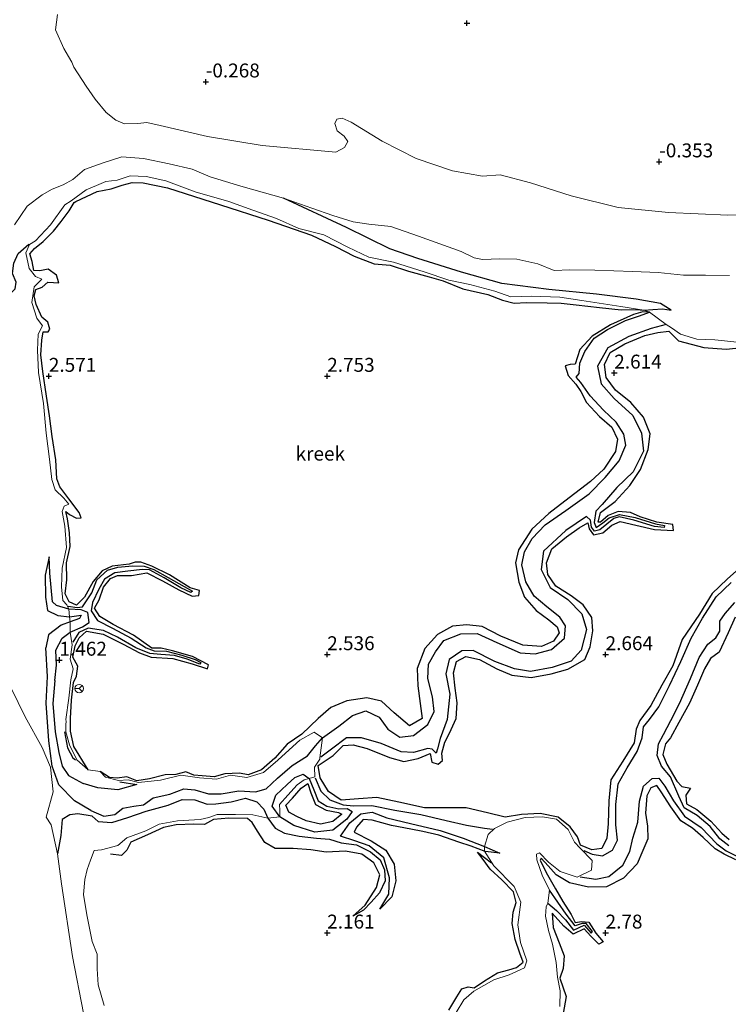
# Model space of a CAD drawing. Units: metres. Extents: x 64714 to 70008, y 371525 to 375003.
# Drawn here: x 67645 to 67772, y 373187 to 373364 of the extents above; entities that cross this region are included whole.
import ezdxf
from ezdxf.enums import TextEntityAlignment as Align

# ---------------------------------------------------------------- set-up
doc = ezdxf.new("R2010")
doc.units = ezdxf.units.M
doc.layers.get('0').update_dxf_attribs({"lineweight": 25})
for name, color, linetype, lineweight in [('B-ME-GW-GRONDWERKLIJN-L-B1', 10, 'Continuous', 25), ('B-ME-GW-HOOGTEPUNT-S-B1', 10, 'Continuous', 25), ('B-ME-IE-GRONDWERKLIJN-GROND_NIETINGERICHT-GV-B6', 253, 'Continuous', 18), ('B-ME-OG-BREUK-L-B1', 10, 'Continuous', 25), ('B-ME-OG-WATER-GV-B6', 153, 'Continuous', 18), ('B-ME-VW-MEUBILAIR_WEGMEUBILAIR-RONA-S-B1', 8, 'Continuous', 18)]:
    doc.layers.add(name, color=color, linetype=linetype, lineweight=lineweight)
doc.styles.add('NLCS-ISO', font='NLCS-ISO.TTF')

# ---------------------------------------------------------------- blocks, each defined once
blk = doc.blocks.new('wegwijzer')
for q in [(-0.53, -0.53), (0, 0.75), (0.53, -0.53)]:
    blk.add_line((0, 0), q)
blk.add_circle((0, 0), 0.75)
blk = doc.blocks.new('hoogtepunt')
for p, q in [((-0.5, 0), (0.5, 0)), ((0, 0.5), (0, -0.5))]:
    blk.add_line(p, q)

msp = doc.modelspace()

# ---------------------------------------------------------------- linework, layer by layer
at = {"layer": 'B-ME-GW-GRONDWERKLIJN-L-B1'}
for p, q in [((67757.872, 373311.507, 1.89), (67756.702, 373311.55, 2.551)), ((67663.051, 373213.915, 2.133), (67661.064, 373214.118, 2.048))]:
    msp.add_line(p, q, dxfattribs=at)
for points in [[(67654.873, 373331.347, 2.509), (67658.662, 373333.15, 2.441), (67661.172, 373333.649, 2.441), (67663.152, 373334.333, 2.441), (67664.97, 373334.809, 2.441), (67666.963, 373334.707, 2.521), (67671.304, 373333.848, 2.507), (67680.813, 373330.795, 2.526), (67689.411, 373328.025, 2.573), (67697.176, 373325.353, 2.582), (67701.504, 373323.289, 2.637)], [(67657.061, 373229.293, 1.99), (67654.475, 373233.486, 2.319), (67653.899, 373236.225, 2.28), (67653.892, 373238.54, 2.203), (67654.086, 373241.787, 2.269), (67654.427, 373244.96, 2.362), (67654.992, 373246.137, 2.296), (67655.181, 373247.928, 2.373), (67654.283, 373249.505, 2.369), (67654.714, 373251.55, 2.393), (67655.421, 373252.993, 2.485), (67656.745, 373254.172, 2.497), (67659.768, 373253.668, 2.559), (67663.34, 373251.885, 2.605), (67666.271, 373250.326, 2.497), (67668.37, 373249.506, 2.451), (67672.296, 373249.297, 2.551), (67675.72, 373248.358, 2.501), (67678.508, 373247.437, 2.327), (67678.662, 373248.168, 2.431), (67675.83, 373249.657, 2.466), (67672.213, 373250.657, 2.481), (67670.199, 373251.136, 2.505), (67668.507, 373251.16, 2.524), (67665.178, 373253.454, 2.505), (67661.572, 373255.38, 2.489), (67659.152, 373256.804, 2.454), (67658.181, 373258.325, 2.47), (67659.023, 373259.803, 2.481), (67659.794, 373262.125, 2.516), (67661.095, 373263.65, 2.481), (67662.318, 373264.184, 2.505), (67664.873, 373264.205, 2.582), (67667.615, 373264.679, 2.52), (67670.426, 373263.241, 2.493), (67673.321, 373261.605, 2.474), (67675.756, 373260.476, 2.466), (67676.93, 373260.63, 2.466), (67677.048, 373261.512, 2.47), (67675.37, 373261.974, 2.509), (67671.646, 373264.341, 2.447), (67668.466, 373265.891, 2.451), (67666.517, 373266.61, 2.435), (67665.478, 373266.564, 2.447), (67664.431, 373266.228, 2.485), (67661.348, 373265.872, 2.481), (67659.552, 373265.025, 2.481), (67657.952, 373263.102, 2.497), (67656.39, 373260.328, 2.493), (67654.957, 373258.893, 2.489), (67653.673, 373259.454, 2.485), (67652.912, 373260.874, 2.462), (67653.236, 373263.435, 2.439), (67653.182, 373266.469, 2.443), (67653.826, 373269.385, 2.478), (67653.692, 373271.88, 2.485), (67653.377, 373274.395, 2.505), (67653.077, 373275.719, 2.466), (67653.724, 373275.18, 2.489), (67654.946, 373274.475, 2.524), (67655.792, 373274.571, 2.497), (67655.44, 373275.542, 2.532), (67653.568, 373277.96, 2.551), (67651.952, 373280.12, 2.505), (67651.44, 373281.549, 2.509), (67651.269, 373285.001, 2.524), (67650.607, 373289.191, 2.543), (67650.123, 373292.893, 2.532), (67649.599, 373296.412, 2.539), (67648.912, 373300.819, 2.528), (67648.532, 373303.845, 2.501), (67648.755, 373306.46, 2.501), (67648.998, 373307.937, 2.493), (67649.879, 373307.959, 2.485), (67650.173, 373308.427, 2.543), (67649.826, 373309.699, 2.536), (67648.739, 373310.607, 2.512), (67647.748, 373312.85, 2.532), (67647.368, 373314.401, 2.532), (67647.661, 373315.564, 2.485), (67648.789, 373315.973, 2.466), (67649.811, 373316.866, 2.512), (67650.846, 373316.804, 2.52), (67651.776, 373316.746, 2.555), (67651.4, 373318.115, 2.536), (67649.881, 373319.225, 2.536), (67648.381, 373318.923, 2.528), (67647.327, 373318.953, 2.501), (67647.007, 373320.595, 2.512), (67646.554, 373321.968, 2.478), (67647.427, 373322.914, 2.485), (67648.963, 373324.18, 2.551), (67650.848, 373326.025, 2.567), (67652.21, 373327.794, 2.528), (67653.63, 373329.677, 2.524), (67654.549, 373331.195, 2.509), (67654.873, 373331.347, 2.509)], [(67638.695, 373291.518, -0.136), (67640.564, 373294.269, 0.297), (67641.878, 373298.742, 0.761), (67641.92, 373302.94, 0.838), (67642.074, 373307.986, 0.923), (67641.967, 373311.929, 0.954), (67642.378, 373314.217, 1.163), (67643.944, 373315.707, 1.38), (67644.101, 373316.915, 1.387), (67643.477, 373318.454, 1.422), (67643.735, 373320.319, 1.546), (67644.514, 373322.056, 1.515), (67646.405, 373323.695, 1.708)], [(67701.504, 373323.289, 2.637), (67704.826, 373321.546, 2.675), (67708.412, 373320.186, 2.725), (67711.327, 373319.929, 2.69), (67714.602, 373318.856, 2.663), (67718.29, 373317.826, 2.57), (67720.801, 373317.128, 2.563), (67724.335, 373315.691, 2.605), (67728.853, 373314.697, 2.582), (67731.459, 373313.661, 2.582), (67733.607, 373313.129, 2.594), (67735.803, 373313.225, 2.586), (67739.521, 373313.157, 2.648), (67742.043, 373313.122, 2.675), (67744.71, 373312.805, 2.636), (67748.903, 373312.338, 2.683), (67752.798, 373311.921, 2.671), (67755.578, 373311.957, 2.613), (67756.853, 373311.861, 2.381)], [(67756.702, 373311.55, 2.551), (67755.038, 373311.082, 2.563), (67750.913, 373309.201, 2.648), (67747.574, 373307.186, 2.663), (67745.4, 373304.779, 2.663), (67744.558, 373302.163, 2.59), (67743.622, 373302.123, 2.574), (67742.749, 373301.884, 2.586), (67743.25, 373300.14, 2.698), (67744.641, 373298.589, 2.655), (67745.551, 373297.239, 2.686), (67746.593, 373295.249, 2.683), (67748.937, 373292.734, 2.683), (67751.096, 373290.839, 2.756), (67752.148, 373288.668, 2.791), (67751.769, 373286.484, 2.779), (67749.677, 373283.287, 2.725), (67747.29, 373281.08, 2.737), (67742.692, 373277.546, 2.721), (67739.828, 373275.351, 2.655), (67736.731, 373272.528, 2.69), (67734.352, 373268.785, 2.702), (67733.822, 373266.446, 2.748), (67734.426, 373262.987, 2.783), (67735.417, 373260.284, 2.771), (67737.528, 373257.897, 2.744), (67739.818, 373256.208, 2.721), (67741.286, 373255.003, 2.717), (67741.664, 373253.903, 2.675), (67740.649, 373252.429, 2.652), (67738.47, 373251.454, 2.586), (67735.131, 373251.692, 2.671), (67731.202, 373253.327, 2.694), (67727.839, 373255.029, 2.725), (67725.099, 373255.351, 2.756), (67722.522, 373255.12, 2.81), (67719.834, 373253.598, 2.783), (67717.528, 373251.096, 2.787), (67716.137, 373247.506, 2.756), (67716.249, 373244.403, 2.756), (67716.68, 373241.211, 2.725), (67717.083, 373238.539, 2.648), (67714.768, 373237.198, 2.667), (67712.005, 373239.539, 2.721), (67709.737, 373241.594, 2.721), (67707.134, 373242.247, 2.683), (67703.515, 373241.69, 2.717), (67700.674, 373240.479, 2.628), (67698.401, 373238.481, 2.582), (67695.465, 373235.716, 2.64), (67692.83, 373233.896, 2.636), (67690.565, 373231.393, 2.632), (67688.192, 373229.317, 2.555), (67685.794, 373228.418, 2.578), (67684.262, 373228.698, 2.59), (67681.636, 373228.582, 2.574), (67679.683, 373228.027, 2.617), (67677.53, 373228.194, 2.648), (67676.041, 373228.342, 2.594), (67674.585, 373228.934, 2.628), (67672.799, 373228.473, 2.621), (67670.88, 373228.385, 2.609), (67668.077, 373227.688, 2.582), (67665.82, 373227.32, 2.543), (67664.023, 373228.052, 2.501), (67662.285, 373227.763, 2.474), (67660.921, 373227.908, 2.365), (67659.237, 373228.988, 2.064)], [(67756.853, 373311.861, 2.381), (67758.471, 373311.999, 1.739), (67760.253, 373312.075, 1.67), (67761.809, 373311.868, 1.012)], [(67774.609, 373265.986, 2.741), (67771.827, 373263.532, 2.729), (67769.15, 373260.97, 2.729), (67766.88, 373257.271, 2.71), (67763.766, 373252.702, 2.706), (67762.086, 373247.95, 2.64), (67760.108, 373244.495, 2.625), (67758.111, 373240.823, 2.69), (67756.175, 373238.13, 2.683), (67755.47, 373236.584, 2.69), (67755.154, 373234.145, 2.663), (67753.117, 373230.826, 2.659), (67750.929, 373227.504, 2.652), (67750.561, 373223.709, 2.667), (67750.466, 373219.577, 2.648), (67750.213, 373216.987, 2.625), (67749.307, 373215.173, 2.617), (67747.552, 373214.944, 2.613), (67745.499, 373215.788, 2.659), (67744.94, 373217.261, 2.679), (67743.667, 373219.035, 2.69), (67741.492, 373220.81, 2.686), (67738.234, 373221.429, 2.667), (67734.867, 373221.288, 2.659), (67731.968, 373220.806, 2.655), (67728.795, 373221.594, 2.648), (67724.971, 373222.469, 2.605), (67721.297, 373222.48, 2.586), (67717.453, 373222.483, 2.396), (67712.848, 373223.491, 2.346), (67708.915, 373224.297, 2.373), (67705.643, 373224.081, 2.447), (67702.503, 373223.82, 2.478), (67700.24, 373225.424, 2.628), (67698.732, 373227.856, 2.659), (67698.347, 373230.042, 2.76), (67701.091, 373231.858, 2.663), (67702.881, 373233.654, 2.636), (67704.689, 373233.801, 2.686), (67707.198, 373233.107, 2.706), (67711.176, 373231.485, 2.71), (67713.783, 373230.801, 2.756), (67716.36, 373231.324, 2.748), (67718.487, 373232.209, 2.744), (67718.813, 373230.679, 2.686), (67719.899, 373230.327, 2.628), (67720.693, 373230.993, 2.628), (67720.583, 373232.259, 2.748), (67721.114, 373234.258, 2.694), (67721.988, 373235.856, 2.69), (67723.134, 373238.487, 2.675), (67723.324, 373241.302, 2.725), (67722.952, 373243.945, 2.71), (67722.655, 373246.729, 2.679), (67723.215, 373248.74, 2.644), (67724.887, 373249.639, 2.644), (67727.367, 373249.137, 2.613), (67730.481, 373247.438, 2.71), (67733.163, 373246.282, 2.822), (67736.621, 373245.891, 2.818), (67740.235, 373246.528, 2.787), (67743.241, 373247.35, 2.717), (67746.245, 373249.118, 2.597), (67747.213, 373251.384, 2.574), (67747.704, 373254.256, 2.582), (67747.511, 373256.643, 2.729), (67745.949, 373258.901, 2.698), (67743.813, 373260.523, 2.69), (67741.057, 373262.303, 2.64), (67739.604, 373264.402, 2.586), (67739.364, 373266.477, 2.563), (67740.319, 373268.995, 2.524), (67742.963, 373271.145, 2.632), (67745.245, 373272.769, 2.683), (67746.785, 373273.669, 2.741), (67747.077, 373272.594, 2.76), (67747.827, 373271.523, 2.814), (67749.498, 373271.87, 2.857), (67751.139, 373273.26, 2.795), (67752.608, 373273.878, 2.725), (67755.405, 373273.263, 2.775), (67758.761, 373272.446, 2.748), (67762.184, 373272.298, 2.659), (67762.074, 373273.348, 2.702), (67759.221, 373273.764, 2.76), (67756.24, 373274.719, 2.694), (67754.448, 373275.527, 2.768), (67752.286, 373275.683, 2.783), (67750.485, 373274.971, 2.764), (67749.083, 373273.804, 2.706), (67748.684, 373273.772, 2.69), (67749.075, 373275.511, 2.733), (67751.733, 373277.469, 2.802), (67754.381, 373280.36, 2.698), (67756.286, 373283.22, 2.663), (67757.629, 373286.81, 2.713), (67758.007, 373289.613, 2.744), (67756.825, 373292.621, 2.717), (67754.521, 373295.242, 2.717), (67751.781, 373297.497, 2.663), (67750.094, 373299.743, 2.621), (67749.801, 373302.112, 2.524), (67750.81, 373304.224, 2.478), (67753.48, 373305.814, 2.462), (67757.05, 373307.282, 2.489), (67759.415, 373307.833, 2.501), (67761.367, 373308.102, 2.489), (67763.119, 373306.344, 2.706), (67767.624, 373305.151, 2.818), (67771.664, 373304.871, 2.799)], [(67771.664, 373304.871, 2.799), (67775.144, 373305.193, 2.713)], [(67651.056, 373245.353, 1.278), (67651.369, 373248.083, 1.318), (67651.244, 373250.776, 1.271), (67652.393, 373252.964, 1.271), (67653.829, 373254.029, 1.349), (67656.044, 373254.993, 1.472), (67657.222, 373255.778, 1.581), (67656.996, 373257.553, 1.615), (67655.811, 373258.052, 1.627), (67653.603, 373258.157, 1.623), (67651.387, 373258.779, 1.422), (67650.625, 373259.468, 1.298), (67650.167, 373264.606, 1.306), (67650.038, 373267.529, 1.202)], [(67773.302, 373256.719, 2.755), (67772.031, 373253.895, 2.863), (67770.379, 373250.449, 2.813), (67768.874, 373249.262, 2.774), (67767.748, 373247.431, 2.778), (67766.494, 373244.496, 2.925), (67765.081, 373241.264, 2.871), (67763.136, 373237.762, 2.763), (67761.681, 373235.03, 2.709), (67760.788, 373233.979, 2.763), (67760.285, 373232.058, 2.805), (67761.026, 373230.329, 2.794), (67762.828, 373227.258, 2.77), (67763.676, 373226.272, 2.743), (67765.236, 373226.003, 2.739), (67764.403, 373224.735, 2.863), (67764.518, 373223.175, 2.801), (67766.4, 373222.191, 2.836), (67768.902, 373220.065, 2.809), (67770.856, 373217.916, 2.805), (67772.213, 373216.799, 2.755)], [(67651.056, 373245.353, 1.278), (67650.727, 373241.185, 1.237), (67651.141, 373236.122, 1.218), (67651.785, 373232.407, 1.293), (67652.406, 373229.952, 1.303), (67653.504, 373228.266, 1.237), (67656.179, 373226.83, 1.463)], [(67665.788, 373226.629, 1.867), (67662.378, 373225.686, 1.631), (67658.795, 373226.036, 1.53), (67656.179, 373226.83, 1.463)], [(67698.763, 373219.507, 2.315), (67696.239, 373220.148, 2.338), (67694.532, 373220.919, 2.354), (67693.079, 373221.667, 2.327), (67692.536, 373222.956, 2.296), (67693.778, 373224.202, 2.443), (67695.315, 373226.017, 2.474), (67696.502, 373226.845, 2.543), (67697.08, 373225.13, 2.505), (67697.924, 373223.084, 2.485), (67699.818, 373222.07, 2.454), (67702.033, 373221.632, 2.369), (67702.599, 373221.347, 2.331), (67701.03, 373220.008, 2.335), (67698.763, 373219.507, 2.315)], [(67773.404, 373213.098, 2.763), (67771.304, 373214.15, 2.797), (67769.711, 373215.082, 2.813), (67767.517, 373217.144, 2.836), (67765.617, 373218.811, 2.84), (67763.542, 373220.153, 2.855), (67761.693, 373222.636, 2.844), (67759.99, 373225.345, 2.902), (67759.183, 373226.45, 2.921), (67758.124, 373226.05, 2.929), (67757.407, 373224.629, 2.913), (67757.183, 373221.499, 2.894), (67757.559, 373219.195, 2.898), (67757.614, 373216.893, 2.913), (67756.692, 373214.819, 2.902), (67755.678, 373212.434, 2.89), (67753.217, 373209.808, 2.925), (67750.182, 373208.267, 2.894), (67746.95, 373208.205, 2.863), (67743.516, 373208.998, 2.821), (67741.14, 373210.405, 2.743), (67739.68, 373212.039, 2.739), (67738.441, 373213.423, 2.728), (67738.242, 373213.023, 2.736), (67739.542, 373210.405, 2.755), (67740.996, 373207.935, 2.767), (67742.304, 373205.654, 2.883), (67743.802, 373203.307, 2.875), (67744.547, 373201.839, 2.774), (67745.717, 373202.04, 2.782), (67747.013, 373201.913, 2.821), (67748.23, 373199.969, 2.782), (67749.579, 373198.422, 2.511), (67748.796, 373197.947, 2.558), (67747.376, 373199.427, 2.627), (67746.156, 373200.752, 2.658), (67744.169, 373199.775, 2.747), (67742.483, 373201.234, 2.817), (67740.389, 373203.538, 2.809), (67740.57, 373200.972, 2.797), (67741.65, 373198.201, 2.747), (67742.565, 373195.898, 2.797), (67742.368, 373193.598, 2.763), (67741.809, 373191.894, 2.693), (67742.892, 373188.576, 2.678), (67742.378, 373185.498, 2.654)], [(67704.601, 373202.995, 2.153), (67706.819, 373204.971, 2.369), (67708.879, 373208.139, 2.389), (67709.455, 373210.411, 2.458), (67708.394, 373212.584, 2.489), (67706.187, 373214.127, 2.478), (67703.255, 373214.694, 2.416), (67699.795, 373214.481, 2.543), (67697.033, 373214.914, 2.605), (67693.861, 373215.131, 2.64), (67690.674, 373215.157, 2.671), (67688.807, 373216.237, 2.648), (67687.488, 373218.279, 2.601), (67686.53, 373219.828, 2.617), (67685.695, 373220.566, 2.594), (67682.338, 373220.599, 2.578), (67679.554, 373220.398, 2.617), (67677.984, 373219.478, 2.601), (67676.028, 373219.501, 2.594), (67672.841, 373219.391, 2.594), (67670.604, 373218.957, 2.609), (67667.735, 373217.623, 2.574), (67664.707, 373216.272, 2.551), (67664.032, 373214.858, 2.512), (67663.051, 373213.915, 2.133)], [(67714.994, 373218.651, 2.539), (67711.548, 373219.305, 2.605), (67708.102, 373220.266, 2.617), (67706.47, 373220.381, 2.559), (67705.282, 373219.017, 2.547), (67704.813, 373218.072, 2.516), (67707.881, 373216.553, 2.613), (67710.555, 373214.86, 2.563), (67712.031, 373212.351, 2.594), (67712.301, 373209.361, 2.625), (67711.635, 373206.499, 2.539), (67709.446, 373204.256, 2.191)], [(67730.988, 373214.299, 1.735), (67728.386, 373214.612, 2.091), (67725.862, 373215.606, 2.311), (67723.647, 373216.272, 2.381), (67720.023, 373217.55, 2.423), (67717.172, 373218.203, 2.451), (67714.994, 373218.651, 2.539)], [(67721.818, 373186.14, 2.578), (67723.291, 373188.509, 2.427), (67724.184, 373189.976, 2.42), (67725.295, 373190.297, 2.427), (67726.419, 373190.138, 2.567), (67728.244, 373191.371, 2.59), (67730.579, 373192.806, 2.578), (67732.604, 373193.393, 2.597), (67733.98, 373193.783, 2.539), (67735.182, 373194.77, 2.559), (67734.592, 373196.379, 2.621), (67733.736, 373198.837, 2.609), (67733.206, 373201.691, 2.64), (67733.42, 373203.709, 2.679), (67733.935, 373205.489, 2.659), (67733.448, 373207.38, 2.644), (67731.384, 373209.507, 2.632), (67729.261, 373211.464, 2.663), (67728.031, 373213.182, 2.648), (67727.01, 373214.478, 2.226)]]:
    msp.add_polyline3d(points, dxfattribs=at)
at = {"layer": 'B-ME-IE-GRONDWERKLIJN-GROND_NIETINGERICHT-GV-B6'}
for points in [[(67786.854, 373329.368, -0.405), (67771.965, 373328.901, -0.405), (67761.291, 373329.399, -0.405), (67752.279, 373330.288, -0.405), (67743.822, 373332.371, -0.405), (67736.498, 373334.71, -0.405), (67731.094, 373336.156, -0.405), (67727.886, 373335.914, -0.405), (67722.527, 373336.899, -0.405), (67715.948, 373339.126, -0.405), (67709.843, 373342.227, -0.405), (67704.273, 373345.619, -0.405), (67702.679, 373346.354, -0.405), (67701.71, 373346.139, -0.405), (67701.343, 373345.373, -0.405), (67701.801, 373344.052, -0.405), (67703.057, 373343.121, -0.405), (67703.725, 373342.147, -0.405), (67703.098, 373341.086, -0.405), (67701.563, 373340.208, -0.405), (67688.293, 373341.449, -0.405), (67678.506, 373343.044, -0.405), (67669.974, 373345.006, -0.405), (67667.625, 373345.537, -0.405), (67665.989, 373345.383, -0.405), (67663.596, 373345.332, -0.405), (67662.053, 373345.986, -0.405), (67660.317, 373347.373, -0.405), (67658.324, 373349.764, -0.405), (67656.722, 373352.084, -0.405), (67654.482, 373355.485, -0.405), (67654.11, 373356.397, -0.405), (67653.552, 373357.442, -0.405), (67652.684, 373358.864, -0.405), (67651.18, 373362.238, -0.405), (67651.558, 373364.948, -0.405)], [(67643.801, 373327.167, -0.334), (67646.119, 373330.543, -0.334), (67648.819, 373332.556, -0.334), (67650.573, 373333.562, -0.386), (67652.548, 373334.341, -0.386), (67654.285, 373335.31, -0.386), (67656.404, 373337.11, -0.386), (67659.742, 373338.332, -0.386), (67663.114, 373339.393, -0.386), (67667.008, 373339.078, -0.386), (67671.614, 373338.126, -0.386), (67675.719, 373337.203, -0.386), (67678.983, 373335.826, -0.386), (67684.497, 373334.129, -0.386), (67692.172, 373331.995, -0.386), (67697.236, 373330.154, -0.386), (67700.989, 373328.848, -0.386), (67704.631, 373327.702, -0.386), (67707.477, 373327.276, -0.386), (67711.419, 373326.895, -0.386), (67716.374, 373325.16, -0.386), (67724.061, 373322.387, -0.388), (67726.41, 373321.267, -0.388), (67727.913, 373320.927, -0.388), (67731.017, 373321.095, -0.388), (67734.076, 373321.008, -0.388), (67737.847, 373320.151, -0.388), (67740.783, 373318.985, -0.388), (67743.603, 373319.096, -0.388), (67748.054, 373319.031, -0.385), (67754.898, 373318.802, -0.381), (67759.457, 373318.598, -0.388), (67764.006, 373318.143, -0.388), (67767.974, 373318.172, -0.404), (67772.262, 373318.105, -0.404)], [(67659.96, 373186.93, 2.455), (67658.846, 373190.69, 2.436), (67658.705, 373193.554, 2.201), (67658.677, 373196.184, 2.196), (67657.772, 373198.478, 2.262), (67656.83, 373203.241, 2.342), (67656.206, 373206.892, 2.338), (67656.452, 373209.589, 2.352), (67656.851, 373211.405, 2.352), (67657.468, 373213.05, 1.768), (67658.149, 373214.786, 1.83), (67659.47, 373214.932, 2.068), (67662.405, 373215.72, 1.99), (67664.005, 373217.08, 1.642), (67667.389, 373218.356, 1.612), (67669.836, 373219.56, 1.581), (67673.135, 373220.147, 1.635), (67677.179, 373220.36, 1.65), (67678.716, 373220.703, 1.673), (67680.239, 373221.296, 1.809), (67683.51, 373221.271, 1.917), (67686.647, 373221.221, 1.894), (67689.313, 373220.604, 0.803), (67691.471, 373220.846, 0.966), (67691.496, 373221.979, 1.414), (67691.44, 373223.067, 1.391), (67692.941, 373224.716, 1.523), (67694.629, 373226.581, 1.681), (67695.862, 373227.493, 1.731), (67696.758, 373227.706, 1.681), (67697.773, 373228.01, 1.716), (67697.722, 373229.781, 1.499), (67698.671, 373231.223, 1.472), (67698.697, 373231.431, 1.452), (67699.154, 373235.018, 1.105), (67697.652, 373236.045, 2.048), (67695.062, 373234.608, 2.048), (67693.163, 373232.908, 1.975), (67691.106, 373231.034, 1.921), (67688.583, 373228.784, 1.998), (67685.583, 373227.891, 2.041), (67682.6, 373228.33, 2.052), (67680.095, 373227.594, 2.056), (67677.08, 373227.881, 2.114), (67673.68, 373228.327, 2.103), (67670.056, 373227.452, 2.064), (67666.078, 373227.02, 2.06), (67664.215, 373227.498, 2.037), (67662.479, 373227.398, 2.025), (67660.148, 373227.974, 2.017), (67659.237, 373228.988, 2.064), (67657.061, 373229.293, 1.99), (67655.009, 373231.062, 1.822), (67653.723, 373233.789, 1.839), (67653.047, 373236.117, 1.721), (67653.033, 373237.408, 1.693), (67653.103, 373237.954, 1.775), (67653.075, 373238.308, 1.778), (67653.585, 373242.179, 1.89), (67653.94, 373245.426, 1.886), (67654.365, 373247.411, 1.936), (67653.829, 373249.195, 1.805), (67654.172, 373251.727, 1.836), (67653.829, 373254.029, 1.349), (67653.797, 373255.854, 0.754), (67653.704, 373256.769, 0.819), (67653.603, 373258.157, 1.623), (67653.246, 373258.905, 1.708), (67652.508, 373259.683, 1.739), (67652.257, 373262.131, 1.755), (67652.375, 373265.535, 1.751), (67653.154, 373269.253, 1.793), (67652.854, 373273.08, 1.801), (67652.402, 373275.668, 1.859), (67652.729, 373276.664, 1.844), (67653.613, 373276.988, 1.867), (67652.7, 373278.075, 1.871), (67651.132, 373279.603, 1.731), (67650.527, 373281.449, 1.747), (67650.136, 373285.096, 1.816), (67649.505, 373289.777, 1.847), (67649.044, 373295.068, 1.863), (67648.161, 373300.673, 1.867), (67647.934, 373304.698, 1.909), (67648.068, 373307.556, 1.948), (67648.854, 373309.047, 2.014), (67647.836, 373310.398, 1.983), (67646.967, 373313.211, 1.971), (67647.353, 373316.039, 2.014), (67648.764, 373317.441, 1.963), (67647.591, 373317.914, 1.952), (67646.458, 373319.362, 1.948), (67645.888, 373322.18, 1.909), (67646.542, 373323.633, 1.708), (67647.611, 373324.324, 1.82), (67650.284, 373327.213, 1.809), (67652.883, 373330.797, 1.824), (67654.011, 373331.519, 1.794), (67656.719, 373333.469, 1.232), (67658.543, 373334.231, 1.049), (67660.209, 373334.949, 0.959), (67662.25, 373335.185, 0.893), (67664.61, 373335.964, 0.875), (67667.462, 373335.89, 0.856), (67671.023, 373335.063, 0.87), (67676.285, 373333.105, 1.067), (67682.348, 373331.404, 1.425), (67686.643, 373329.809, 1.434), (67690.864, 373328.295, 1.439), (67694.903, 373326.525, 1.477), (67699.415, 373325.361, 1.519), (67703.711, 373323.201, 1.569), (67707.481, 373321.382, 1.697), (67711.908, 373320.504, 1.654), (67717.408, 373318.743, 1.577), (67721.825, 373317.263, 1.573), (67725.638, 373316.441, 1.577), (67730.091, 373315.266, 1.499)], [(67773.657, 373306.081, 1.654), (67769.61, 373306.511, 1.55), (67766.405, 373306.625, 1.689), (67763.486, 373307.531, 1.581), (67761.827, 373308.699, 1.465), (67760.875, 373309.256, 1.708), (67757.872, 373311.507, 1.89), (67756.853, 373311.861, 2.381), (67752.74, 373312.485, 1.82), (67745.717, 373313.603, 1.646), (67741.782, 373314.217, 1.376), (67736.669, 373314.365, 1.457), (67733.008, 373314.28, 1.577), (67730.091, 373315.266, 1.499), (67725.638, 373316.441, 1.577), (67721.825, 373317.263, 1.573), (67717.408, 373318.743, 1.577), (67711.908, 373320.504, 1.654), (67707.481, 373321.382, 1.697), (67703.711, 373323.201, 1.569), (67699.415, 373325.361, 1.519), (67694.903, 373326.525, 1.477), (67690.864, 373328.295, 1.439), (67686.643, 373329.809, 1.434), (67682.348, 373331.404, 1.425), (67676.285, 373333.105, 1.067), (67671.023, 373335.063, 0.87), (67667.462, 373335.89, 0.856), (67664.61, 373335.964, 0.875), (67662.25, 373335.185, 0.893), (67660.209, 373334.949, 0.959), (67658.543, 373334.231, 1.049), (67656.719, 373333.469, 1.232), (67654.011, 373331.519, 1.794), (67652.883, 373330.797, 1.824), (67650.284, 373327.213, 1.809), (67647.611, 373324.324, 1.82), (67646.542, 373323.633, 1.708), (67645.888, 373322.18, 1.909), (67646.458, 373319.362, 1.948), (67647.591, 373317.914, 1.952), (67648.764, 373317.441, 1.963), (67647.353, 373316.039, 2.014), (67646.967, 373313.211, 1.971), (67647.836, 373310.398, 1.983), (67648.854, 373309.047, 2.014), (67648.068, 373307.556, 1.948), (67647.934, 373304.698, 1.909), (67648.161, 373300.673, 1.867), (67649.044, 373295.068, 1.863), (67649.505, 373289.777, 1.847), (67650.136, 373285.096, 1.816), (67650.527, 373281.449, 1.747), (67651.132, 373279.603, 1.731), (67652.7, 373278.075, 1.871), (67653.613, 373276.988, 1.867), (67652.729, 373276.664, 1.844), (67652.402, 373275.668, 1.859), (67652.854, 373273.08, 1.801), (67653.154, 373269.253, 1.793), (67652.375, 373265.535, 1.751), (67652.257, 373262.131, 1.755), (67652.508, 373259.683, 1.739), (67653.246, 373258.905, 1.708), (67653.603, 373258.157, 1.623), (67653.704, 373256.769, 0.819), (67653.797, 373255.854, 0.754), (67653.829, 373254.029, 1.349), (67654.172, 373251.727, 1.836), (67653.829, 373249.195, 1.805), (67654.365, 373247.411, 1.936), (67653.94, 373245.426, 1.886), (67653.585, 373242.179, 1.89), (67653.075, 373238.308, 1.778), (67653.103, 373237.954, 1.775), (67653.033, 373237.408, 1.693), (67653.047, 373236.117, 1.721), (67653.723, 373233.789, 1.839), (67655.009, 373231.062, 1.822), (67657.061, 373229.293, 1.99), (67659.237, 373228.988, 2.064), (67660.148, 373227.974, 2.017), (67662.479, 373227.398, 2.025), (67664.215, 373227.498, 2.037), (67666.078, 373227.02, 2.06), (67670.056, 373227.452, 2.064), (67673.68, 373228.327, 2.103), (67677.08, 373227.881, 2.114), (67680.095, 373227.594, 2.056), (67682.6, 373228.33, 2.052), (67685.583, 373227.891, 2.041), (67688.583, 373228.784, 1.998), (67691.106, 373231.034, 1.921), (67693.163, 373232.908, 1.975), (67695.062, 373234.608, 2.048), (67697.652, 373236.045, 2.048), (67699.154, 373235.018, 1.105), (67698.697, 373231.431, 1.452), (67698.671, 373231.223, 1.472), (67697.722, 373229.781, 1.499), (67697.773, 373228.01, 1.716), (67696.758, 373227.706, 1.681), (67695.862, 373227.493, 1.731), (67694.629, 373226.581, 1.681), (67692.941, 373224.716, 1.523), (67691.44, 373223.067, 1.391), (67691.496, 373221.979, 1.414), (67691.471, 373220.846, 0.966), (67689.313, 373220.604, 0.803), (67686.647, 373221.221, 1.894), (67683.51, 373221.271, 1.917), (67680.239, 373221.296, 1.809), (67678.716, 373220.703, 1.673), (67677.179, 373220.36, 1.65), (67673.135, 373220.147, 1.635), (67669.836, 373219.56, 1.581), (67667.389, 373218.356, 1.612), (67664.005, 373217.08, 1.642), (67662.405, 373215.72, 1.99), (67659.47, 373214.932, 2.068), (67658.149, 373214.786, 1.83), (67657.468, 373213.05, 1.768), (67656.851, 373211.405, 2.352), (67656.452, 373209.589, 2.352), (67656.206, 373206.892, 2.338), (67656.83, 373203.241, 2.342), (67657.772, 373198.478, 2.262), (67658.677, 373196.184, 2.196), (67658.705, 373193.554, 2.201), (67658.846, 373190.69, 2.436), (67659.96, 373186.93, 2.455)], [(67730.091, 373315.266, 1.499), (67733.008, 373314.28, 1.577), (67736.669, 373314.365, 1.457), (67741.782, 373314.217, 1.376), (67745.717, 373313.603, 1.646), (67752.74, 373312.485, 1.82), (67756.853, 373311.861, 2.381), (67757.872, 373311.507, 1.89), (67760.875, 373309.256, 1.708), (67761.827, 373308.699, 1.465), (67763.486, 373307.531, 1.581), (67766.405, 373306.625, 1.689), (67769.61, 373306.511, 1.55), (67773.657, 373306.081, 1.654)], [(67656.211, 373185.582, -0.316), (67654.243, 373195.778, -0.316), (67652.261, 373208.783, -0.316), (67651.567, 373214.19, -0.316), (67650.389, 373219.412, -0.316), (67649.519, 373220.771, -0.316), (67650.773, 373225.312, -0.316), (67650.296, 373229.788, -0.316), (67648.793, 373233.273, -0.316), (67645.717, 373238.781, -0.316), (67641.889, 373246.635, -0.316)], [(67741.805, 373186.77, 2.153), (67741.813, 373189.59, 2.064), (67741.362, 373192.061, 1.948), (67741.142, 373194.706, 1.932), (67740.469, 373198.003, 1.948), (67739.73, 373200.427, 1.917), (67739.225, 373202.992, 1.894), (67739.335, 373204.659, 1.851), (67739.613, 373205.332, 1.84), (67739.898, 373207.681, 1.829), (67738.634, 373210.394, 1.697), (67737.637, 373213.145, 1.584), (67737.57, 373214.139, 1.581), (67738.12, 373214.368, 1.584), (67739.755, 373212.719, 1.689), (67741.861, 373211.004, 1.739), (67744.923, 373209.983, 1.762), (67747.481, 373211.263, 1.917), (67747.589, 373213.001, 1.847), (67745.456, 373215.198, 1.898), (67744.399, 373216.296, 1.948), (67743.28, 373218.583, 2.095), (67741.192, 373220.457, 2.161), (67738.641, 373220.861, 2.052), (67735.574, 373220.704, 1.99), (67732.324, 373219.871, 1.909), (67730.022, 373218.747, 1.786), (67728.916, 373217.647, 1.764), (67728.243, 373215.499, 1.61), (67728.232, 373214.673, 2.104), (67729.924, 373212.057, 2.037), (67733.562, 373208.351, 2.091), (67734.804, 373205.514, 2.064), (67734.211, 373201.435, 2.068), (67734.747, 373198.27, 2.064), (67735.877, 373194.974, 1.994), (67735.414, 373193.698, 2.017), (67732.7, 373192.477, 2.037), (67729.902, 373191.561, 2.075), (67726.348, 373189.51, 1.994), (67724.56, 373187.973, 1.952), (67723.135, 373185.718, 1.863)], [(67723.135, 373185.718, 1.863), (67724.56, 373187.973, 1.952), (67726.348, 373189.51, 1.994), (67729.902, 373191.561, 2.075), (67732.7, 373192.477, 2.037), (67735.414, 373193.698, 2.017), (67735.877, 373194.974, 1.994), (67734.747, 373198.27, 2.064), (67734.211, 373201.435, 2.068), (67734.804, 373205.514, 2.064), (67733.562, 373208.351, 2.091), (67729.924, 373212.057, 2.037), (67728.232, 373214.673, 2.104), (67728.243, 373215.499, 1.61), (67728.916, 373217.647, 1.764), (67730.022, 373218.747, 1.786), (67732.324, 373219.871, 1.909), (67735.574, 373220.704, 1.99), (67738.641, 373220.861, 2.052), (67741.192, 373220.457, 2.161), (67743.28, 373218.583, 2.095), (67744.399, 373216.296, 1.948), (67745.456, 373215.198, 1.898), (67747.589, 373213.001, 1.847), (67747.481, 373211.263, 1.917), (67744.923, 373209.983, 1.762), (67741.861, 373211.004, 1.739), (67739.755, 373212.719, 1.689), (67738.12, 373214.368, 1.584), (67737.57, 373214.139, 1.581), (67737.637, 373213.145, 1.584), (67738.634, 373210.394, 1.697), (67739.898, 373207.681, 1.829), (67739.613, 373205.332, 1.84), (67739.335, 373204.659, 1.851), (67739.225, 373202.992, 1.894), (67739.73, 373200.427, 1.917), (67740.469, 373198.003, 1.948), (67741.142, 373194.706, 1.932), (67741.362, 373192.061, 1.948), (67741.813, 373189.59, 2.064), (67741.805, 373186.77, 2.153)]]:
    msp.add_polyline3d(points, dxfattribs=at)
at = {"layer": 'B-ME-OG-BREUK-L-B1'}
for p, q in [((67662.758, 373227.143, 1.851), (67665.788, 373226.629, 1.867)), ((67727.01, 373214.478, 2.226), (67729.506, 373212.567, 2.069))]:
    msp.add_line(p, q, dxfattribs=at)
for points in [[(67711.237, 373322.9, 0.432), (67703.451, 373326.692, -0.099), (67692.172, 373331.995, -0.386)], [(67761.809, 373311.868, 1.012), (67759.876, 373313.063, 1.02), (67755.52, 373313.808, 0.896), (67748.357, 373314.713, 0.714), (67739.821, 373315.58, 0.699), (67731.39, 373316.631, 0.649), (67724.14, 373318.684, 0.525), (67716.291, 373321.133, 0.479), (67711.237, 373322.9, 0.432)], [(67657.511, 373222.015, 0.039), (67659.869, 373220.954, 0.096), (67661.858, 373221.248, 0.111), (67663.304, 373222.387, 0.138), (67665.27, 373222.751, 0.169), (67666.977, 373223.023, 0.223), (67668.725, 373224.261, 0.297), (67671.734, 373224.904, 0.421), (67674.22, 373225.898, 0.506), (67676.219, 373225.723, 0.575), (67678.671, 373224.991, 0.587), (67680.956, 373225.006, 0.587), (67684.111, 373225.547, 0.653), (67687.106, 373225.339, 0.714), (67689.004, 373225.889, 0.807), (67691.093, 373227.783, 0.873), (67693.705, 373230.056, 0.95), (67696.483, 373231.786, 1.012), (67697.888, 373233.621, 1.07), (67699.154, 373235.018, 1.105), (67702.092, 373237.116, 1.244), (67704.556, 373239.072, 1.352), (67706.935, 373239.91, 1.426), (67709.318, 373238.72, 1.499), (67710.912, 373236.614, 1.623), (67713.071, 373235.15, 1.581), (67715.497, 373235.47, 1.619), (67718.083, 373237.429, 1.615), (67719.224, 373239.771, 1.639), (67718.937, 373242.41, 1.646), (67718.079, 373245.678, 1.681), (67718.201, 373248.247, 1.697), (67719.479, 373250.509, 1.67), (67720.957, 373252.504, 1.704), (67723.975, 373253.744, 1.72), (67726.913, 373253.753, 1.731), (67730.488, 373252.158, 1.832), (67734.677, 373250.308, 1.82), (67737.352, 373250.113, 1.813), (67740.274, 373250.905, 1.774), (67742.617, 373252.957, 1.735), (67742.805, 373255.139, 1.739), (67741.802, 373256.736, 1.809), (67739.457, 373258.579, 1.882), (67737.184, 373260.464, 1.832), (67735.674, 373263.06, 1.824), (67734.965, 373266.124, 1.789), (67735.464, 373268.459, 1.797), (67736.81, 373270.826, 1.84), (67739.152, 373273.294, 1.871), (67742.84, 373275.859, 1.886), (67747.044, 373278.862, 1.905), (67749.919, 373281.788, 1.913), (67752.436, 373284.812, 1.909), (67753.653, 373287.597, 1.925), (67753.304, 373289.584, 1.929), (67751.925, 373291.75, 1.932), (67749.62, 373293.915, 1.944), (67747.26, 373296.445, 1.944), (67745.572, 373298.851, 1.89), (67744.719, 373299.807, 1.89), (67745.234, 373300.473, 1.859), (67745.366, 373302.345, 1.905), (67746.298, 373304.413, 1.921), (67747.92, 373306.825, 1.867), (67750.363, 373308.383, 1.874), (67753.607, 373310.026, 1.921), (67756.071, 373310.859, 1.901), (67757.872, 373311.507, 1.89)], [(67760.875, 373309.256, 1.708), (67758.173, 373308.537, 1.844), (67754.196, 373307.147, 1.921), (67750.412, 373305.108, 2.006), (67748.529, 373301.781, 1.959), (67749.235, 373298.605, 2.033), (67751.536, 373295.996, 2.014), (67754.913, 373292.919, 2.095), (67756.447, 373289.758, 2.083), (67756.802, 373286.535, 2.017), (67754.967, 373282.809, 1.94), (67752, 373280.024, 1.921), (67749.412, 373276.977, 1.94), (67748.223, 373275.773, 2.014), (67747.964, 373273.7, 2.052), (67748.279, 373272.811, 2.141), (67749.526, 373273.683, 2.188), (67750.624, 373274.56, 2.145), (67752.53, 373275.16, 2.153), (67755.301, 373274.614, 2.168), (67758.995, 373273.45, 2.188), (67760.56, 373273.166, 2.195), (67760.521, 373272.824, 2.191), (67758.798, 373273.011, 2.188), (67755.096, 373274.157, 2.153), (67752.421, 373274.72, 2.045), (67751.467, 373274.408, 2.052), (67750.254, 373273.389, 2.037), (67748.958, 373272.397, 1.994), (67747.987, 373272.168, 1.99), (67747.459, 373272.862, 1.936), (67747.297, 373274.126, 1.882), (67746.575, 373274.769, 1.882), (67742.833, 373272.274, 1.932), (67738.826, 373268.574, 1.909), (67738.408, 373265.265, 1.917), (67740.054, 373262.042, 1.917), (67743.193, 373259.882, 1.917), (67745.71, 373257.301, 1.925), (67746.546, 373254.47, 1.94), (67745.61, 373250.803, 1.863), (67743.832, 373248.838, 1.851), (67740.387, 373247.678, 1.816), (67736.495, 373246.973, 1.816), (67733.643, 373247.402, 1.809), (67730.106, 373248.727, 1.77), (67726.238, 373250.725, 1.735), (67724.207, 373250.684, 1.704), (67721.898, 373249.105, 1.728), (67721.323, 373246.554, 1.828), (67722.009, 373242.857, 1.789), (67721.562, 373238.354, 1.72), (67720.298, 373234.921, 1.697), (67719.809, 373233.084, 1.778), (67719.594, 373232.297, 1.82), (67718.838, 373233.007, 1.739), (67718.048, 373233.141, 1.697), (67715.502, 373232.411, 1.615), (67713.286, 373232.542, 1.596), (67709.704, 373234.039, 1.666), (67706.136, 373235.024, 1.778), (67703.446, 373235.06, 1.731), (67700.739, 373232.981, 1.573), (67698.844, 373231.543, 1.485)], [(67650.038, 373267.529, 1.202), (67649.315, 373264.257, 0.939), (67649.38, 373260.29, 0.761), (67649.764, 373257.909, 0.711), (67651.588, 373257.038, 0.718), (67653.704, 373256.769, 0.819), (67655.818, 373257.043, 1.047), (67655.53, 373256.493, 0.912), (67653.797, 373255.854, 0.754), (67652.216, 373255.271, 0.61), (67649.96, 373253.514, 0.452), (67649.43, 373251.233, 0.472)], [(67653.481, 373258.716, 1.71), (67655.06, 373258.468, 1.72), (67656.02, 373258.554, 1.77), (67657.713, 373261.076, 1.917), (67658.63, 373263.404, 1.948), (67660.536, 373265.15, 1.979), (67662.402, 373265.704, 1.994), (67665.05, 373265.953, 1.967), (67667.122, 373265.897, 2.01), (67668.832, 373265.299, 2.002), (67671.444, 373263.841, 1.956), (67674.278, 373262.225, 2.01), (67675.782, 373261.39, 1.994), (67675.513, 373261.132, 1.994), (67673.734, 373261.98, 2.014), (67670.683, 373263.775, 2.025), (67668.078, 373265.203, 1.936), (67666.798, 373265.253, 1.929), (67664.18, 373264.952, 1.898), (67661.87, 373264.678, 1.917), (67659.992, 373263.527, 1.894), (67658.96, 373261.736, 1.874), (67657.827, 373259.32, 1.793), (67657.587, 373257.843, 1.786), (67658.724, 373256.117, 1.859), (67661.452, 373254.722, 1.917), (67664.779, 373252.958, 2.037), (67667.47, 373251.229, 2.025), (67668.919, 373250.683, 2.045), (67671.111, 373250.61, 2.083), (67673.898, 373249.909, 2.176), (67676.284, 373249.108, 2.157), (67677.317, 373248.545, 2.149), (67677.091, 373248.279, 2.153), (67674.851, 373249.194, 2.11), (67672.558, 373249.84, 2.048), (67670.14, 373249.982, 2.052), (67668.122, 373250.168, 2.029), (67665.609, 373251.228, 2.041), (67662.35, 373253.113, 1.979), (67659.82, 373254.313, 1.847), (67657.076, 373254.758, 1.724), (67655.371, 373253.939, 1.755), (67654.29, 373252.202, 1.82)], [(67746.073, 373214.778, 1.882), (67747.589, 373214.143, 1.847), (67749.439, 373213.865, 1.867), (67751.228, 373214.882, 1.84), (67752.125, 373216.669, 1.824), (67751.823, 373219.415, 1.789), (67751.854, 373223.087, 1.824), (67752.286, 373226.755, 1.905), (67753.88, 373229.674, 1.917), (67755.694, 373232.559, 2.002), (67756.596, 373235.035, 1.998), (67756.833, 373237.011, 2.002), (67757.864, 373238.346, 2.014), (67759.584, 373240.611, 1.994), (67761.492, 373244.459, 1.998), (67763.515, 373248.737, 1.952), (67765.351, 373252.922, 1.944), (67767.422, 373256.525, 1.925), (67769.892, 373260.376, 1.932), (67772.544, 373262.956, 1.956)], [(67772.162, 373215.653, 2.226), (67770.535, 373216.9, 2.226), (67768.797, 373219.141, 2.188), (67766.455, 373221.064, 2.091), (67764.087, 373222.49, 2.029), (67763.147, 373224.582, 2.017), (67761.635, 373228.028, 1.987), (67760.02, 373229.966, 1.983), (67759.291, 373231.849, 1.975), (67759.495, 373233.968, 1.944), (67760.43, 373235.625, 1.936), (67761.702, 373238.154, 1.921), (67763.289, 373241.219, 1.909), (67765.252, 373245.701, 1.913), (67766.831, 373249.472, 1.932), (67768.346, 373251.851, 2.021), (67769.828, 373253.02, 2.052), (67770.501, 373254.226, 2.029), (67770.55, 373256.001, 1.967), (67771.454, 373257.394, 1.971), (67773.187, 373259.319, 2.041)], [(67657.511, 373222.015, 0.039), (67654.581, 373223.705, -0.137), (67651.772, 373226.61, -0.137), (67650.579, 373229.925, -0.193), (67649.995, 373234.499, -0.264), (67649.525, 373241.276, -0.193), (67649.776, 373246.037, 0.051), (67649.43, 373251.233, 0.472)], [(67652.816, 373236.117, 1.561), (67653.324, 373233.243, 1.533), (67654.316, 373231.419, 1.552), (67654.812, 373231.059, 1.74)], [(67702.089, 373222.262, 1.731), (67703.57, 373222.315, 1.639), (67704.463, 373221.829, 1.194), (67703.517, 373220.412, 1.194), (67701.017, 373218.443, 1.163), (67697.759, 373218.115, 1.105), (67693.995, 373219.281, 1.043), (67691.471, 373220.846, 0.966), (67690.133, 373222.747, 0.873), (67690.769, 373224.726, 0.823), (67692.805, 373226.682, 1.028), (67694.16, 373227.941, 1.113), (67695.707, 373228.536, 1.499), (67696.758, 373227.706, 1.681), (67697.611, 373225.671, 1.828), (67698.375, 373223.748, 1.816), (67699.929, 373222.778, 1.82), (67702.089, 373222.262, 1.731)], [(67697.827, 373227.88, 1.723), (67698.838, 373225.467, 1.855), (67700.454, 373223.91, 1.801), (67702.863, 373223.018, 1.747), (67704.728, 373222.824, 1.395), (67707.991, 373222.874, 1.198), (67712.142, 373222.028, 1.352), (67716.797, 373221.242, 1.391), (67721.34, 373220.166, 1.465), (67725.042, 373219.372, 1.503), (67728.264, 373218.827, 1.608), (67729.674, 373218.641, 1.749)], [(67745.432, 373210.065, 1.784), (67748.243, 373209.678, 1.917), (67750.555, 373210.128, 1.886), (67753.107, 373212.142, 1.844), (67754.334, 373214.643, 1.77), (67754.891, 373217.005, 1.755), (67755.768, 373219.914, 1.909), (67756.1, 373223.66, 1.929), (67756.841, 373226.37, 1.963), (67758.354, 373227.726, 1.952), (67759.54, 373227.787, 1.987), (67760.614, 373226.38, 2.017), (67762.229, 373223.732, 2.045), (67764.196, 373220.98, 2.064), (67767.163, 373218.911, 2.091), (67769.967, 373216.025, 2.137), (67771.676, 373214.724, 2.118), (67773.671, 373213.737, 2.191)], [(67657.803, 373220.961, -0.011), (67658.883, 373220.03, 0.03), (67661.331, 373219.832, 0.065), (67664.159, 373220.756, 0.096), (67667.481, 373221.84, 0.2), (67671.458, 373222.954, 0.316), (67673.965, 373223.946, 0.436), (67676.218, 373223.885, 0.537), (67678.424, 373223.145, 0.517), (67680.02, 373223.184, 0.525), (67682.771, 373223.528, 0.56), (67685.318, 373224.179, 0.602), (67687.333, 373223.56, 0.734), (67688.633, 373222.217, 0.711), (67689.313, 373220.604, 0.803), (67690.673, 373218.8, 0.892), (67692.299, 373217.893, 1.032), (67694.937, 373217.365, 1.004), (67698.097, 373217, 1.004), (67700.409, 373216.819, 1.132), (67702.531, 373216.204, 1.445), (67705.275, 373215.791, 1.565), (67707.794, 373214.585, 1.747), (67709.495, 373213.098, 1.809), (67710.272, 373211.354, 1.844), (67710.435, 373209.347, 1.917), (67709.381, 373207.223, 1.975), (67707.911, 373205.506, 2.006), (67706.53, 373204.1, 2.06), (67704.601, 373202.995, 2.153)], [(67657.803, 373220.961, -0.011), (67655.193, 373221.406, -0.226), (67653.754, 373221.183, -0.33), (67652.409, 373220.384, -0.33), (67652.177, 373217.483, -0.311), (67651.567, 373214.19, -0.316)], [(67709.446, 373204.256, 2.191), (67711.088, 373206.96, 1.898), (67711.159, 373209.883, 1.844), (67710.155, 373213.465, 1.809), (67707.552, 373215.668, 1.782), (67704.964, 373216.557, 1.534), (67702.402, 373217.373, 1.113), (67704.075, 373219.742, 1.117), (67706.017, 373221.37, 1.124), (67708.079, 373221.674, 1.209), (67710.718, 373220.639, 1.322), (67714.941, 373219.668, 1.376), (67720.296, 373218.405, 1.434), (67724.408, 373217.017, 1.496), (67728.243, 373215.499, 1.61), (67730.988, 373214.299, 1.735)], [(67739.613, 373205.332, 1.84), (67741.167, 373204.042, 1.929), (67742.792, 373202.375, 2.006), (67744.237, 373200.49, 2.145), (67746.132, 373201.359, 2.215), (67747.383, 373199.962, 2.234), (67747.638, 373200.224, 2.23), (67746.536, 373201.68, 2.203), (67745.806, 373201.709, 2.203), (67744.529, 373201.257, 2.091), (67742.942, 373203.381, 1.998), (67739.898, 373207.681, 1.829)]]:
    msp.add_polyline3d(points, dxfattribs=at)
at = {"layer": 'B-ME-OG-WATER-GV-B6'}
for points in [[(67651.558, 373364.948, -0.405), (67651.18, 373362.238, -0.405), (67652.684, 373358.864, -0.405), (67653.552, 373357.442, -0.405), (67654.11, 373356.397, -0.405), (67654.482, 373355.485, -0.405), (67656.722, 373352.084, -0.405), (67658.324, 373349.764, -0.405), (67660.317, 373347.373, -0.405), (67662.053, 373345.986, -0.405), (67663.596, 373345.332, -0.405), (67665.989, 373345.383, -0.405), (67667.625, 373345.537, -0.405), (67669.974, 373345.006, -0.405), (67678.506, 373343.044, -0.405), (67688.293, 373341.449, -0.405), (67701.563, 373340.208, -0.405), (67703.098, 373341.086, -0.405), (67703.725, 373342.147, -0.405), (67703.057, 373343.121, -0.405), (67701.801, 373344.052, -0.405), (67701.343, 373345.373, -0.405), (67701.71, 373346.139, -0.405), (67702.679, 373346.354, -0.405), (67704.273, 373345.619, -0.405), (67709.843, 373342.227, -0.405), (67715.948, 373339.126, -0.405), (67722.527, 373336.899, -0.405), (67727.886, 373335.914, -0.405), (67731.094, 373336.156, -0.405), (67736.498, 373334.71, -0.405), (67743.822, 373332.371, -0.405), (67752.279, 373330.288, -0.405), (67761.291, 373329.399, -0.405), (67771.965, 373328.901, -0.405), (67786.854, 373329.368, -0.405)], [(67772.262, 373318.105, -0.404), (67767.974, 373318.172, -0.404), (67764.006, 373318.143, -0.388), (67759.457, 373318.598, -0.388), (67754.898, 373318.802, -0.381), (67748.054, 373319.031, -0.385), (67743.603, 373319.096, -0.388), (67740.783, 373318.985, -0.388), (67737.847, 373320.151, -0.388), (67734.076, 373321.008, -0.388), (67731.017, 373321.095, -0.388), (67727.913, 373320.927, -0.388), (67726.41, 373321.267, -0.388), (67724.061, 373322.387, -0.388), (67716.374, 373325.16, -0.386), (67711.419, 373326.895, -0.386), (67707.477, 373327.276, -0.386), (67704.631, 373327.702, -0.386), (67700.989, 373328.848, -0.386), (67697.236, 373330.154, -0.386), (67692.172, 373331.995, -0.386), (67684.497, 373334.129, -0.386), (67678.983, 373335.826, -0.386), (67675.719, 373337.203, -0.386), (67671.614, 373338.126, -0.386), (67667.008, 373339.078, -0.386), (67663.114, 373339.393, -0.386), (67659.742, 373338.332, -0.386), (67656.404, 373337.11, -0.386), (67654.285, 373335.31, -0.386), (67652.548, 373334.341, -0.386), (67650.573, 373333.562, -0.386), (67648.819, 373332.556, -0.334), (67646.119, 373330.543, -0.334), (67643.801, 373327.167, -0.334)], [(67641.889, 373246.635, -0.316), (67645.717, 373238.781, -0.316), (67648.793, 373233.273, -0.316), (67650.296, 373229.788, -0.316), (67650.773, 373225.312, -0.316), (67649.519, 373220.771, -0.316), (67650.389, 373219.412, -0.316), (67651.567, 373214.19, -0.316), (67652.261, 373208.783, -0.316), (67654.243, 373195.778, -0.316), (67656.211, 373185.582, -0.316)]]:
    msp.add_polyline3d(points, dxfattribs=at)

# ---------------------------------------------------------------- block references
at = {"layer": 'B-ME-GW-HOOGTEPUNT-S-B1', "rotation": 90}
for p in [(67725.092, 373363.413, 0.686), (67725.092, 373363.413, 0.686), (67678.187, 373352.877, -0.268), (67678.187, 373352.877, -0.268), (67759.631, 373338.525, -0.353), (67759.631, 373338.525, -0.353), (67650, 373300, 2.571), (67650, 373300, 2.571), (67700, 373300, 2.753), (67700, 373300, 2.753), (67751.559, 373300.583, 2.614), (67751.559, 373300.583, 2.614), (67651.901, 373249.011, 1.462), (67651.901, 373249.011, 1.462), (67700, 373250, 2.536), (67700, 373250, 2.536), (67750, 373250, 2.664), (67750, 373250, 2.664), (67700, 373200, 2.161), (67700, 373200, 2.161), (67750, 373200, 2.78), (67750, 373200, 2.78)]:
    msp.add_blockref('hoogtepunt', p, dxfattribs=at)
at = {"layer": 'B-ME-VW-MEUBILAIR_WEGMEUBILAIR-RONA-S-B1', "rotation": 90}
msp.add_blockref('wegwijzer', (67655.443, 373243.881, 2.501), dxfattribs=at)

# ---------------------------------------------------------------- texts
at = {"layer": 'B-ME-GW-HOOGTEPUNT-S-B1', "ltscale": 0.2, "style": 'NLCS-ISO'}
for s, p in [('-0.268', (67678.187, 373352.877, -0.268)), ('-0.268', (67678.187, 373352.877, -0.268)), ('-0.353', (67759.631, 373338.525, -0.353)), ('-0.353', (67759.631, 373338.525, -0.353)), ('2.614', (67751.559, 373300.583, 2.614)), ('2.614', (67751.559, 373300.583, 2.614)), ('2.571', (67650, 373300, 2.571)), ('2.571', (67650, 373300, 2.571)), ('2.753', (67700, 373300, 2.753)), ('2.753', (67700, 373300, 2.753)), ('2.536', (67700, 373250, 2.536)), ('2.536', (67700, 373250, 2.536)), ('2.664', (67750, 373250, 2.664)), ('2.664', (67750, 373250, 2.664)), ('1.462', (67651.901, 373249.011, 1.462)), ('1.462', (67651.901, 373249.011, 1.462)), ('2.161', (67700, 373200, 2.161)), ('2.161', (67700, 373200, 2.161)), ('2.78', (67750, 373200, 2.78)), ('2.78', (67750, 373200, 2.78))]:
    msp.add_text(s, height=2.5, dxfattribs=at).set_placement(p, align=Align.BOTTOM_LEFT)
at = {"layer": 'B-ME-OG-WATER-GV-B6', "ltscale": 0.2, "style": 'NLCS-ISO'}
msp.add_text('kreek', height=2.5, dxfattribs=at).set_placement((67698.759, 373286.084), align=Align.MIDDLE_CENTER)

doc.saveas('drawing.dxf')
